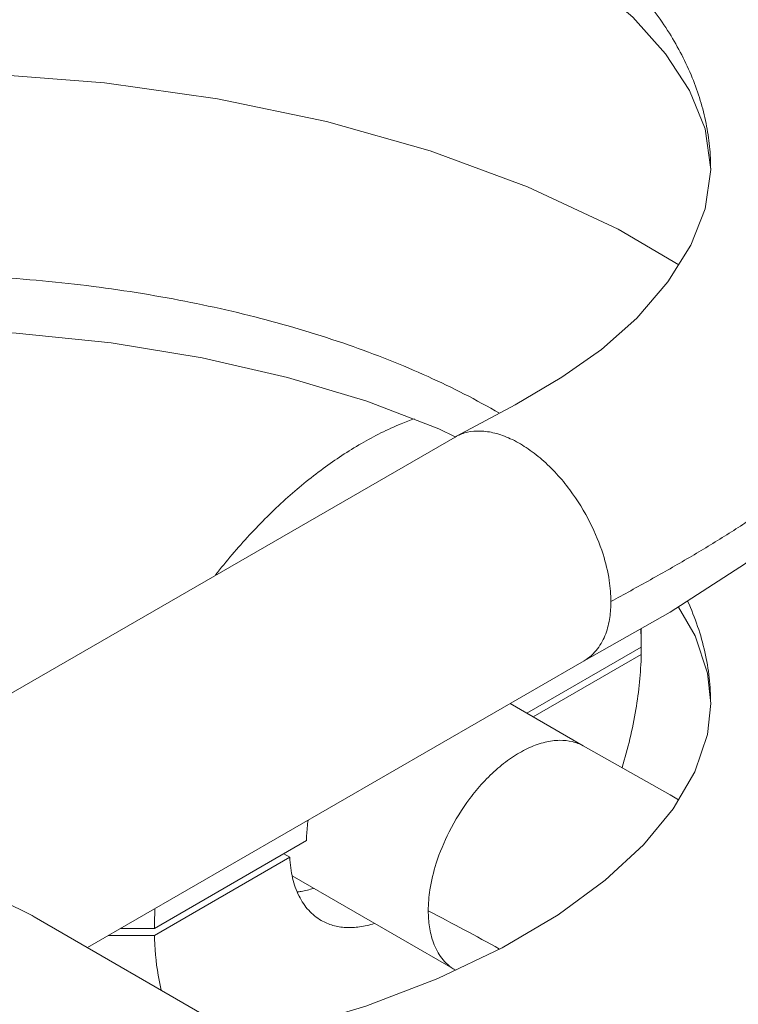
# Model space of a CAD drawing. Extents: x -365 to 232, y 345 to 656.
# Drawn here: x -86 to -85, y 595 to 597 of the extents above; entities that cross this region are included whole.
import ezdxf

# ---------------------------------------------------------------- set-up
doc = ezdxf.new("R2010")
doc.units = 0
doc.header["$LTSCALE"] = 0.38
doc.header["$MEASUREMENT"] = 0
doc.layers.add('M-OBJECT-DETAILS', color=7, linetype='CONTINUOUS', lineweight=13)

msp = doc.modelspace()

# ---------------------------------------------------------------- linework, layer by layer
at = {"layer": 'M-OBJECT-DETAILS', "color": 7, "linetype": 'Continuous', "lineweight": 5}
for p, q in [((-84.8611, 596.5748), (-84.8611, 596.5747)), ((-87.2701, 594.9095), (-85.4457, 595.9628)), ((-85.4457, 595.9628), (-85.4425, 595.9646)), ((-85.0197, 595.5249), (-85.0197, 595.482)), ((-85.0197, 595.482), (-85.2812, 595.3311)), ((-85.0199, 595.4819), (-85.0199, 595.4659)), ((-85.0199, 595.4819), (-85.0199, 595.4659)), ((-86.2865, 594.7955), (-85.1504, 595.4514)), ((-85.0199, 595.4659), (-85.2673, 595.323)), ((-85.32, 595.3535), (-85.1524, 595.2567)), ((-84.8611, 595.3535), (-84.8611, 595.3535)), ((-84.9534, 595.1448), (-85.1524, 595.2567)), ((-84.935, 595.1329), (-84.9534, 595.1448)), ((-85.7853, 595.04), (-86.1332, 594.8391)), ((-85.8237, 595.0018), (-86.1331, 594.8232)), ((-85.8376, 595.0098), (-85.8237, 595.0018)), ((-85.8182, 594.9592), (-85.4457, 594.7441)), ((-86.4086, 594.8659), (-85.7015, 594.4577)), ((-86.1331, 594.8232), (-86.2386, 594.8231)), ((-86.1332, 594.8391), (-86.2109, 594.8391))]:
    msp.add_line(p, q, dxfattribs=at)
for points in [[(-88.2036, 597.1456), (-88.0011, 597.2234), (-87.788, 597.2898), (-87.5666, 597.344), (-87.3387, 597.3856), (-87.1074, 597.414), (-86.9914, 597.4232), (-86.7605, 597.4317), (-86.5329, 597.4269), (-86.3112, 597.4093), (-86.0979, 597.3794), (-85.8964, 597.338), (-85.709, 597.2864), (-85.537, 597.2254), (-85.3828, 597.1569), (-85.248, 597.0824), (-85.1336, 597.0041), (-85.0391, 596.9228), (-84.9643, 596.8395), (-84.9096, 596.7555), (-84.874, 596.6675), (-84.8611, 596.5748)], [(-84.9341, 596.3571), (-85.0728, 596.4385), (-85.2797, 596.5351), (-85.5024, 596.6171), (-85.7394, 596.6843), (-85.9889, 596.7365), (-86.2477, 596.7731), (-86.5134, 596.7939), (-86.7843, 596.7986), (-87.0582, 596.7873), (-87.3322, 596.7596), (-87.6035, 596.7158), (-87.8702, 596.6559), (-88.1302, 596.5799), (-88.3804, 596.4884), (-88.6183, 596.3817), (-88.842, 596.2603), (-89.049, 596.1248), (-89.2367, 595.9763), (-89.2511, 595.9624)], [(-84.8611, 596.5747), (-84.8733, 596.485), (-84.9063, 596.4015), (-84.9589, 596.3176), (-85.0299, 596.2349), (-85.1109, 596.1629), (-85.2011, 596.0998), (-85.3079, 596.0369), (-85.4425, 595.9646)], [(-85.1504, 595.4514), (-84.9535, 595.5621), (-84.7815, 595.6737), (-84.6385, 595.7926), (-84.5199, 595.921), (-84.4673, 595.9905), (-84.3771, 596.1404), (-84.3161, 596.2883), (-84.2813, 596.4347), (-84.2705, 596.5746)], [(-88.7032, 595.6461), (-88.5755, 595.7328), (-88.4045, 595.8297), (-88.2184, 595.9177), (-88.0191, 595.9956), (-87.8083, 596.0626), (-87.5888, 596.1177), (-87.3632, 596.1603), (-87.1337, 596.1899), (-86.9027, 596.2065), (-86.6738, 596.2099), (-86.4496, 596.2003), (-86.2322, 596.1782), (-86.0243, 596.1443), (-85.8288, 596.0994), (-85.6477, 596.0448), (-85.4827, 595.9815), (-85.4453, 595.9636)], [(-84.935, 595.5741), (-84.8967, 595.508), (-84.8684, 595.4228), (-84.8611, 595.3535)], [(-84.8611, 595.3535), (-84.8686, 595.283), (-84.8975, 595.1973), (-84.9468, 595.1127), (-85.0146, 595.0305), (-85.1024, 594.9492), (-85.2101, 594.8701), (-85.3378, 594.7947), (-85.485, 594.7245), (-85.6501, 594.6613), (-85.8313, 594.6069), (-85.9234, 594.5858)]]:
    msp.add_lwpolyline(points, dxfattribs=at)
msp.add_arc((-85.3965, 594.8293), 0.0984, 239.9895, 240.5693, dxfattribs=at)
for points, knots in [([(-89.2705, 595.9735), (-89.27, 596.0215), (-89.2619, 596.1183), (-89.2285, 596.2615), (-89.1742, 596.4021), (-89.0996, 596.5388), (-89.0055, 596.6705), (-88.8929, 596.7962), (-88.7629, 596.9149), (-88.6168, 597.0257), (-88.4559, 597.1278), (-88.2206, 597.253), (-87.8989, 597.382), (-87.4877, 597.49), (-87.1314, 597.5409), (-86.8439, 597.5576), (-86.6308, 597.5581), (-86.4218, 597.5466), (-86.2189, 597.5236), (-86.0242, 597.4893), (-85.8393, 597.4443), (-85.6662, 597.3892), (-85.5063, 597.3247), (-85.3613, 597.2516), (-85.2324, 597.1707), (-85.1209, 597.0829), (-85.0279, 596.9891), (-84.9542, 596.8904), (-84.9092, 596.8036), (-84.8841, 596.7333), (-84.8708, 596.6807), (-84.8629, 596.6279), (-84.8611, 596.5924), (-84.8611, 596.5748)], [0, 0, 0, 0, 0.02586, 0.052079, 0.078969, 0.10679, 0.135745, 0.165966, 0.197525, 0.230429, 0.264635, 0.300052, 0.373922, 0.450684, 0.528582, 0.567369, 0.605706, 0.643349, 0.68006, 0.715614, 0.749807, 0.782456, 0.813412, 0.842559, 0.869836, 0.895238, 0.918834, 0.940782, 0.961348, 0.971239, 0.980937, 0.990502, 1, 1, 1, 1]), ([(-84.2705, 596.5746), (-84.2705, 596.5514), (-84.2728, 596.5047), (-84.283, 596.4351), (-84.3, 596.3659), (-84.3322, 596.2733), (-84.3775, 596.1833), (-84.4338, 596.0967), (-84.4828, 596.032), (-84.5379, 595.9687), (-84.5996, 595.9073), (-84.656, 595.8586), (-84.7044, 595.8209), (-84.7428, 595.7931), (-84.7827, 595.7659), (-84.8382, 595.7301), (-84.9101, 595.6868), (-84.9989, 595.6363), (-85.0591, 595.6032), (-85.0893, 595.5866)], [0, 0, 0, 0, 0.051587, 0.103494, 0.156055, 0.209598, 0.320678, 0.37875, 0.438707, 0.500714, 0.56497, 0.631705, 0.666088, 0.701178, 0.736941, 0.773316, 0.847612, 0.923419, 1, 1, 1, 1]), ([(-88.7696, 595.6843), (-88.7165, 595.729), (-88.603, 595.8146), (-88.418, 595.9287), (-88.2164, 596.0304), (-88.0007, 596.1188), (-87.7737, 596.1929), (-87.5379, 596.2523), (-87.2965, 596.2963), (-87.0522, 596.3248), (-86.8081, 596.3376), (-86.5672, 596.3349), (-86.3325, 596.317), (-86.1067, 596.2844), (-85.8927, 596.2377), (-85.6931, 596.1778), (-85.5102, 596.1056), (-85.397, 596.0481), (-85.344, 596.0173)], [0, 0, 0, 0, 0.057513, 0.117592, 0.180024, 0.244489, 0.310592, 0.377875, 0.445832, 0.513927, 0.581605, 0.64831, 0.713494, 0.776638, 0.83725, 0.894905, 0.94924, 1, 1, 1, 1]), ([(-85.5388, 596.0048), (-85.5489, 596.0012), (-85.5906, 595.9852), (-85.6306, 595.9651), (-85.66, 595.9481)], [0, 0, 0, 0, 0.240443, 1, 1, 1, 1]), ([(-85.4425, 595.9646), (-85.4346, 595.9688), (-85.4167, 595.9753), (-85.3866, 595.9778), (-85.3532, 595.9727), (-85.3176, 595.9596), (-85.2814, 595.939), (-85.246, 595.9117), (-85.2128, 595.8792), (-85.1738, 595.8319), (-85.1362, 595.771), (-85.1071, 595.7003), (-85.0924, 595.6394), (-85.0893, 595.6026), (-85.0893, 595.5866)], [0, 0, 0, 0, 0.045648, 0.09616, 0.153248, 0.21775, 0.289265, 0.366286, 0.446455, 0.527095, 0.680038, 0.811617, 0.917552, 1, 1, 1, 1]), ([(-85.66, 595.9481), (-85.6902, 595.9307), (-85.7502, 595.891), (-85.8357, 595.8207), (-85.9179, 595.7391), (-85.9689, 595.6789), (-85.9935, 595.6474)], [0, 0, 0, 0, 0.23157, 0.476976, 0.734026, 1, 1, 1, 1]), ([(-85.0893, 595.5866), (-85.0893, 595.5744), (-85.0909, 595.5495), (-85.0983, 595.5186), (-85.1088, 595.4949), (-85.1195, 595.478), (-85.1333, 595.463), (-85.1444, 595.4549), (-85.1504, 595.4514)], [0, 0, 0, 0, 0.234999, 0.481554, 0.607879, 0.735797, 0.865874, 1, 1, 1, 1]), ([(-84.9138, 595.5875), (-84.9052, 595.5686), (-84.89, 595.5305), (-84.8734, 595.4719), (-84.8634, 595.4128), (-84.8611, 595.3732), (-84.8611, 595.3535)], [0, 0, 0, 0, 0.257345, 0.508472, 0.755329, 1, 1, 1, 1]), ([(-85.0197, 595.482), (-85.0197, 595.4856), (-85.0198, 595.4997), (-85.0203, 595.5138), (-85.0209, 595.5243)], [0, 0, 0, 0, 0.253215, 1, 1, 1, 1]), ([(-85.0634, 595.2072), (-85.0503, 595.2507), (-85.0298, 595.3361), (-85.0208, 595.4236), (-85.0199, 595.4659)], [0, 0, 0, 0, 0.517631, 1, 1, 1, 1]), ([(-84.2706, 595.3534), (-84.2706, 595.3238), (-84.2743, 595.2642), (-84.2908, 595.1755), (-84.3182, 595.0876), (-84.3701, 594.9701), (-84.4636, 594.8267), (-84.586, 594.6975), (-84.7017, 594.6001), (-84.835, 594.5029), (-84.9835, 594.4157), (-85.1444, 594.3381), (-85.3213, 594.2639), (-85.4602, 594.2174), (-85.5553, 594.19)], [0, 0, 0, 0, 0.048011, 0.096531, 0.146043, 0.196992, 0.304557, 0.421685, 0.484324, 0.549759, 0.689049, 0.762896, 0.83942, 1, 1, 1, 1]), ([(-85.1524, 595.2567), (-85.1602, 595.2609), (-85.1779, 595.2677), (-85.2079, 595.2706), (-85.2413, 595.2659), (-85.2769, 595.2531), (-85.3133, 595.2327), (-85.3489, 595.2056), (-85.3823, 595.173), (-85.4216, 595.1257), (-85.4595, 595.0645), (-85.4889, 594.9935), (-85.5037, 594.9324), (-85.5069, 594.8955), (-85.5069, 594.8793)], [0, 0, 0, 0, 0.045482, 0.095747, 0.152552, 0.216788, 0.288112, 0.365048, 0.445238, 0.52599, 0.679295, 0.811238, 0.917424, 1, 1, 1, 1]), ([(-85.7853, 595.04), (-85.7853, 595.0438), (-85.7849, 595.0596), (-85.7834, 595.0752), (-85.7816, 595.087)], [0, 0, 0, 0, 0.242084, 1, 1, 1, 1]), ([(-85.7516, 594.8573), (-85.7569, 594.8604), (-85.7672, 594.8674), (-85.7809, 594.8805), (-85.7929, 594.8958), (-85.8068, 594.9198), (-85.819, 594.9553), (-85.8229, 594.9857), (-85.8237, 595.0018)], [0, 0, 0, 0, 0.109759, 0.221306, 0.336292, 0.456114, 0.713877, 1, 1, 1, 1]), ([(-86.4086, 594.8659), (-86.4204, 594.8728), (-86.4453, 594.8857), (-86.4847, 594.9025), (-86.5267, 594.917), (-86.5711, 594.9291), (-86.6172, 594.9386), (-86.6647, 594.9454), (-86.7132, 594.9496), (-86.7621, 594.9509), (-86.8111, 594.9496), (-86.8595, 594.9454), (-86.907, 594.9386), (-86.9532, 594.9291), (-86.9975, 594.917), (-87.0396, 594.9025), (-87.079, 594.8857), (-87.1038, 594.8728), (-87.1157, 594.8659)], [0, 0, 0, 0, 0.055838, 0.114179, 0.174783, 0.237353, 0.301549, 0.366993, 0.433283, 0.500001, 0.566718, 0.633008, 0.698452, 0.762647, 0.825218, 0.885821, 0.944162, 1, 1, 1, 1]), ([(-85.8067, 594.9225), (-85.8036, 594.9228), (-85.7911, 594.9247), (-85.7787, 594.9278), (-85.7696, 594.9307)], [0, 0, 0, 0, 0.24178, 1, 1, 1, 1]), ([(-86.1319, 594.8848), (-86.1321, 594.881), (-86.1329, 594.8658), (-86.1332, 594.8505), (-86.1332, 594.8391)], [0, 0, 0, 0, 0.253174, 1, 1, 1, 1]), ([(-85.5069, 594.8793), (-85.4794, 594.8649), (-85.4247, 594.8363), (-85.3706, 594.8069), (-85.344, 594.7918)], [0, 0, 0, 0, 0.50352, 1, 1, 1, 1]), ([(-85.5069, 594.8793), (-85.5069, 594.8672), (-85.5053, 594.8422), (-85.4978, 594.8114), (-85.4873, 594.7877), (-85.4766, 594.7708), (-85.4629, 594.7557), (-85.4517, 594.7476), (-85.4457, 594.7441)], [0, 0, 0, 0, 0.235, 0.481556, 0.607881, 0.735798, 0.865875, 1, 1, 1, 1]), ([(-85.6304, 594.8504), (-85.6413, 594.8469), (-85.6629, 594.8417), (-85.6951, 594.84), (-85.7251, 594.8448), (-85.7433, 594.8525), (-85.7516, 594.8573)], [0, 0, 0, 0, 0.275915, 0.530917, 0.769861, 1, 1, 1, 1]), ([(-86.1331, 594.8232), (-86.1328, 594.8121), (-86.1309, 594.77), (-86.125, 594.7279), (-86.1178, 594.6976)], [0, 0, 0, 0, 0.26112, 1, 1, 1, 1])]:
    msp.add_open_spline(points, degree=3, knots=knots, dxfattribs=at)

doc.saveas('drawing.dxf')
